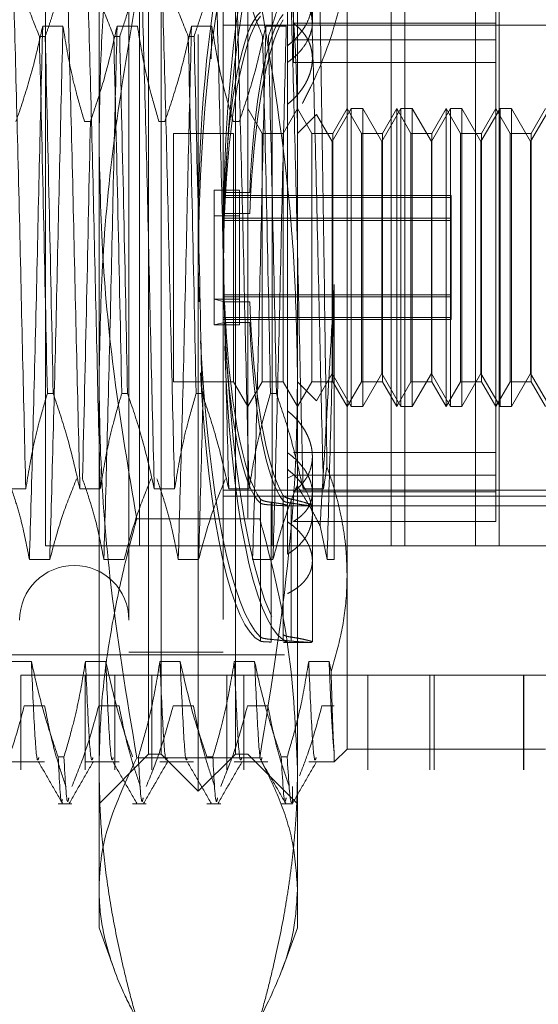
# Model space of a CAD drawing. Units: inches. Extents: x 0 to 23.4, y 0 to 16.5.
# Drawn here: x 11.6 to 11.6, y 10 to 10.1 of the extents above; entities that cross this region are included whole.
import ezdxf

# ---------------------------------------------------------------- set-up
doc = ezdxf.new("R2010")
doc.units = ezdxf.units.IN
doc.header["$MEASUREMENT"] = 0
doc.linetypes.add('HIDDEN', pattern=[0.075, 0.05, -0.025])

msp = doc.modelspace()

# ---------------------------------------------------------------- linework, layer by layer
at = {"color": 7, "linetype": 'HIDDEN', "lineweight": 0}
for p, q in [((11.58068, 10.08199), (11.58068, 10.16537)), ((11.60693, 10.16537), (11.60693, 10.08199)), ((11.58724, 10.03216), (11.58724, 10.16339)), ((11.60036, 10.16339), (11.60036, 10.03216)), ((11.5938, 10.02724), (11.5938, 10.1516)), ((11.58462, 10.14994), (11.58462, 10.04561)), ((11.59708, 10.14994), (11.59708, 10.04561)), ((11.58888, 10.03216), (11.58888, 10.14785)), ((11.59872, 10.03216), (11.59872, 10.14785)), ((11.61349, 10.14735), (11.61349, 10.05579)), ((11.6089, 10.12882), (11.6089, 10.13783)), ((11.5736, 10.13299), (11.5736, 10.05966)), ((11.58605, 10.13299), (11.58605, 10.05966)), ((11.6036, 10.13299), (11.6036, 10.05966)), ((11.61932, 10.13299), (11.61932, 10.05966)), ((11.62115, 10.05966), (11.62115, 10.13299)), ((11.63048, 10.13299), (11.63048, 10.05966)), ((11.6336, 10.05966), (11.6336, 10.13299)), ((11.60561, 10.1327), (11.60561, 10.06978)), ((11.60639, 10.12655), (11.60639, 10.13265)), ((11.63317, 10.06682), (11.63317, 10.13265)), ((11.57323, 10.12836), (11.57591, 10.12836)), ((11.58307, 10.12836), (11.58576, 10.12836)), ((11.59291, 10.12836), (11.5956, 10.12836)), ((11.5956, 10.12836), (11.59549, 10.12402)), ((11.59708, 10.1285), (11.6463, 10.1285)), ((11.60275, 10.12836), (11.60544, 10.12836)), ((11.63317, 10.12873), (11.60639, 10.12873)), ((11.57279, 10.12701), (11.57357, 10.12701)), ((11.58263, 10.12701), (11.58341, 10.12701)), ((11.59248, 10.12701), (11.59325, 10.12701)), ((11.63317, 10.12655), (11.60639, 10.12655)), ((11.60639, 10.12655), (11.60639, 10.12356)), ((11.63317, 10.12356), (11.60639, 10.12356)), ((11.60226, 10.11418), (11.60036, 10.11746)), ((11.60693, 10.11746), (11.60503, 10.11418)), ((11.60882, 10.11418), (11.60693, 10.11746)), ((11.61404, 10.11746), (11.61152, 10.11309)), ((11.61349, 10.11746), (11.61159, 10.11418)), ((11.61538, 10.11418), (11.61349, 10.11746)), ((11.61404, 10.07809), (11.61404, 10.11746)), ((11.61556, 10.11746), (11.61404, 10.11746)), ((11.61556, 10.11746), (11.61556, 10.07811)), ((11.61808, 10.11309), (11.61556, 10.11746)), ((11.6206, 10.11746), (11.61808, 10.11309)), ((11.62005, 10.11746), (11.61816, 10.11418)), ((11.62005, 10.09862), (11.62005, 10.11746)), ((11.62194, 10.11418), (11.62005, 10.11746)), ((11.6206, 10.07809), (11.6206, 10.11746)), ((11.62212, 10.11746), (11.6206, 10.11746)), ((11.62212, 10.11746), (11.62212, 10.07811)), ((11.62464, 10.11309), (11.62212, 10.11746)), ((11.62717, 10.11746), (11.62464, 10.11309)), ((11.62661, 10.11746), (11.62472, 10.11418)), ((11.62661, 10.09862), (11.62661, 10.11746)), ((11.62851, 10.11418), (11.62661, 10.11746)), ((11.62717, 10.07809), (11.62717, 10.11746)), ((11.62868, 10.11746), (11.62717, 10.11746)), ((11.62868, 10.11746), (11.62868, 10.07811)), ((11.6312, 10.11309), (11.62868, 10.11746)), ((11.63373, 10.11746), (11.6312, 10.11309)), ((11.63317, 10.11746), (11.63128, 10.11418)), ((11.63507, 10.11418), (11.63317, 10.11746)), ((11.63373, 10.07809), (11.63373, 10.11746)), ((11.63524, 10.11746), (11.63373, 10.11746)), ((11.63524, 10.11746), (11.63524, 10.07811)), ((11.63777, 10.11309), (11.63524, 10.11746)), ((11.64029, 10.11746), (11.63777, 10.11309)), ((11.63973, 10.11746), (11.63784, 10.11418)), ((11.60944, 10.11669), (11.60693, 10.11418)), ((11.61152, 10.11309), (11.60944, 10.11669)), ((11.57953, 10.11575), (11.57876, 10.11575)), ((11.58938, 10.11575), (11.5886, 10.11575)), ((11.59922, 10.11575), (11.59844, 10.11575)), ((11.59052, 10.11418), (11.59052, 10.08137)), ((11.59847, 10.11418), (11.59052, 10.11418)), ((11.59847, 10.11418), (11.59847, 10.08137)), ((11.60226, 10.09848), (11.60226, 10.11418)), ((11.60503, 10.11418), (11.60226, 10.11418)), ((11.60503, 10.11418), (11.60503, 10.08137)), ((11.60882, 10.09848), (11.60882, 10.11418)), ((11.61159, 10.11418), (11.60882, 10.11418)), ((11.61159, 10.11418), (11.61159, 10.08137)), ((11.61538, 10.09848), (11.61538, 10.11418)), ((11.61816, 10.11418), (11.61538, 10.11418)), ((11.61816, 10.11418), (11.61816, 10.08137)), ((11.62194, 10.09848), (11.62194, 10.11418)), ((11.62472, 10.11418), (11.62194, 10.11418)), ((11.62472, 10.11418), (11.62472, 10.08137)), ((11.62851, 10.09848), (11.62851, 10.11418)), ((11.63128, 10.11418), (11.62851, 10.11418)), ((11.63128, 10.11418), (11.63128, 10.08137)), ((11.63507, 10.09848), (11.63507, 10.11418)), ((11.63784, 10.11418), (11.63507, 10.11418)), ((11.63784, 10.11418), (11.63784, 10.08137)), ((11.61152, 10.08246), (11.61152, 10.11309)), ((11.61808, 10.08246), (11.61808, 10.11309)), ((11.62464, 10.08246), (11.62464, 10.11309)), ((11.6312, 10.08246), (11.6312, 10.11309)), ((11.63777, 10.08246), (11.63777, 10.11309)), ((11.59592, 10.10668), (11.59592, 10.09226)), ((11.59592, 10.10668), (11.59925, 10.10668)), ((11.62727, 10.10597), (11.59708, 10.10597)), ((11.62727, 10.10571), (11.59708, 10.10571)), ((11.59728, 10.10636), (11.60061, 10.10636)), ((11.59925, 10.10668), (11.59925, 10.09226)), ((11.62727, 10.10597), (11.62727, 10.09286)), ((11.59592, 10.10329), (11.59925, 10.10329)), ((11.62727, 10.10296), (11.59708, 10.10296)), ((11.59728, 10.10361), (11.60061, 10.10361)), ((11.62727, 10.10269), (11.59708, 10.10269)), ((11.60226, 10.08137), (11.60226, 10.09848)), ((11.60882, 10.08137), (11.60882, 10.09848)), ((11.61538, 10.08137), (11.61538, 10.09848)), ((11.62005, 10.07809), (11.62005, 10.09862)), ((11.62194, 10.08137), (11.62194, 10.09848)), ((11.62661, 10.07809), (11.62661, 10.09862)), ((11.62851, 10.08137), (11.62851, 10.09848)), ((11.63507, 10.08137), (11.63507, 10.09848)), ((11.61179, 10.0942), (11.61179, 10.05785)), ((11.62727, 10.09286), (11.59708, 10.09286)), ((11.62727, 10.09259), (11.59708, 10.09259)), ((11.62727, 10.09286), (11.62727, 10.09259)), ((11.62727, 10.09286), (11.62727, 10.08984)), ((11.59592, 10.09226), (11.59925, 10.09226)), ((11.59728, 10.09194), (11.59592, 10.09226)), ((11.59592, 10.08887), (11.59592, 10.09226)), ((11.59728, 10.09194), (11.60061, 10.09194)), ((11.59925, 10.08887), (11.59925, 10.09226)), ((11.62727, 10.08984), (11.59708, 10.08984)), ((11.62727, 10.08984), (11.62727, 10.08958)), ((11.59592, 10.08887), (11.59728, 10.08919)), ((11.59592, 10.08887), (11.59925, 10.08887)), ((11.62727, 10.08958), (11.59708, 10.08958)), ((11.59728, 10.08919), (11.60061, 10.08919)), ((11.58068, 10.0144), (11.58068, 10.08199)), ((11.60693, 10.08199), (11.60693, 10.0144)), ((11.60944, 10.07886), (11.61152, 10.08246)), ((11.61152, 10.08246), (11.61404, 10.07809)), ((11.61556, 10.07809), (11.61808, 10.08246)), ((11.61808, 10.08246), (11.6206, 10.07809)), ((11.62212, 10.07809), (11.62464, 10.08246)), ((11.62464, 10.08246), (11.62717, 10.07809)), ((11.62868, 10.07809), (11.6312, 10.08246)), ((11.6312, 10.08246), (11.63373, 10.07809)), ((11.63524, 10.07809), (11.63777, 10.08246)), ((11.63777, 10.08246), (11.64029, 10.07809)), ((11.59052, 10.08137), (11.59847, 10.08137)), ((11.59847, 10.08137), (11.60036, 10.07809)), ((11.60036, 10.07809), (11.60226, 10.08137)), ((11.60226, 10.08137), (11.60503, 10.08137)), ((11.60503, 10.08137), (11.60693, 10.07809)), ((11.60693, 10.07809), (11.60882, 10.08137)), ((11.60693, 10.08137), (11.60944, 10.07886)), ((11.60882, 10.08137), (11.61159, 10.08137)), ((11.61159, 10.08137), (11.61349, 10.07809)), ((11.61349, 10.07809), (11.61538, 10.08137)), ((11.61538, 10.08137), (11.61816, 10.08137)), ((11.61816, 10.08137), (11.62005, 10.07809)), ((11.62005, 10.07809), (11.62194, 10.08137)), ((11.62194, 10.08137), (11.62472, 10.08137)), ((11.62472, 10.08137), (11.62661, 10.07809)), ((11.62661, 10.07809), (11.62851, 10.08137)), ((11.62851, 10.08137), (11.63128, 10.08137)), ((11.63128, 10.08137), (11.63317, 10.07809)), ((11.63317, 10.07809), (11.63507, 10.08137)), ((11.63507, 10.08137), (11.63784, 10.08137)), ((11.63784, 10.08137), (11.63973, 10.07809)), ((11.57461, 10.0798), (11.57384, 10.0798)), ((11.58445, 10.0798), (11.58368, 10.0798)), ((11.5943, 10.0798), (11.59352, 10.0798)), ((11.60414, 10.0798), (11.60336, 10.0798)), ((11.60944, 10.07886), (11.60944, 10.07887)), ((11.61404, 10.07809), (11.61556, 10.07809)), ((11.61556, 10.07811), (11.61556, 10.07809)), ((11.6206, 10.07809), (11.62212, 10.07809)), ((11.62212, 10.07811), (11.62212, 10.07809)), ((11.62717, 10.07809), (11.62868, 10.07809)), ((11.62868, 10.07811), (11.62868, 10.07809)), ((11.63373, 10.07809), (11.63524, 10.07809)), ((11.63524, 10.07811), (11.63524, 10.07809)), ((11.63317, 10.07199), (11.60639, 10.07199)), ((11.6089, 10.06385), (11.6089, 10.07149)), ((11.60561, 10.05858), (11.60561, 10.06978)), ((11.60561, 10.06863), (11.60639, 10.069)), ((11.63317, 10.069), (11.60639, 10.069)), ((11.61036, 10.06719), (11.61083, 10.07011)), ((11.56831, 10.06719), (11.57099, 10.06719)), ((11.57815, 10.06719), (11.58084, 10.06719)), ((11.58799, 10.06719), (11.59068, 10.06719)), ((11.59708, 10.06705), (11.6463, 10.06705)), ((11.59783, 10.06719), (11.60052, 10.06719)), ((11.63317, 10.06682), (11.60639, 10.06682)), ((11.60768, 10.06719), (11.61036, 10.06719)), ((11.63317, 10.0629), (11.63317, 10.06682)), ((11.59708, 10.06622), (11.6463, 10.06622)), ((11.60204, 10.06586), (11.60204, 10.04762)), ((11.60204, 10.04708), (11.60204, 10.06532)), ((11.60344, 10.04731), (11.60344, 10.06543)), ((11.60344, 10.06508), (11.60344, 10.04696)), ((11.60504, 10.04795), (11.60504, 10.06634)), ((11.60504, 10.06565), (11.60504, 10.04726)), ((11.6061, 10.06585), (11.6061, 10.04761)), ((11.6061, 10.04708), (11.6061, 10.06532)), ((11.6054, 10.06497), (11.6089, 10.06497)), ((11.60561, 10.06497), (11.6463, 10.06497)), ((11.6089, 10.04697), (11.6089, 10.06385)), ((11.60194, 10.06323), (11.58567, 10.06323)), ((11.63317, 10.0629), (11.60639, 10.0629)), ((11.61084, 10.05785), (11.60991, 10.06232)), ((11.6336, 10.05966), (11.5736, 10.05966)), ((11.6336, 10.05966), (11.64277, 10.05966)), ((11.57416, 10.05785), (11.57147, 10.05785)), ((11.584, 10.05785), (11.58132, 10.05785)), ((11.59385, 10.05785), (11.59116, 10.05785)), ((11.60369, 10.05785), (11.601, 10.05785)), ((11.61179, 10.05785), (11.61084, 10.05785)), ((11.61349, 10.05579), (11.61349, 10.03281)), ((11.6051, 10.04692), (11.60857, 10.04692)), ((11.58462, 10.04561), (11.59708, 10.04561)), ((11.50522, 10.04528), (11.60561, 10.04528)), ((11.57173, 10.0444), (11.56904, 10.0444)), ((11.58157, 10.0444), (11.57888, 10.0444)), ((11.59141, 10.0444), (11.58873, 10.0444)), ((11.60126, 10.0444), (11.59857, 10.0444)), ((11.6111, 10.0444), (11.60841, 10.0444)), ((11.61138, 10.04306), (11.6111, 10.0444)), ((11.57032, 9.83007), (11.57032, 10.04257)), ((11.57885, 10.04257), (11.57032, 10.04257)), ((11.57885, 9.83007), (11.57885, 10.04257)), ((11.61623, 10.04257), (11.57885, 10.04257)), ((11.58277, 9.83007), (11.58277, 10.04257)), ((11.58765, 9.83007), (11.58765, 10.04257)), ((11.5976, 9.83007), (11.5976, 10.04257)), ((11.59985, 9.83007), (11.59985, 10.04257)), ((11.61623, 9.83007), (11.61623, 10.04257)), ((11.63681, 10.04257), (11.61623, 10.04257)), ((11.62444, 9.83007), (11.62444, 10.04257)), ((11.62503, 9.83007), (11.62503, 10.04257)), ((11.63681, 9.83007), (11.63681, 10.04257)), ((11.69658, 10.04257), (11.63681, 10.04257)), ((11.63689, 9.83007), (11.63689, 10.04257)), ((11.57079, 10.03855), (11.57348, 10.03855)), ((11.58064, 10.03855), (11.58333, 10.03855)), ((11.59048, 10.03855), (11.59317, 10.03855)), ((11.60032, 10.03855), (11.60301, 10.03855)), ((11.61016, 10.03855), (11.61179, 10.03855)), ((11.61179, 10.03112), (11.61349, 10.03281)), ((11.61349, 10.03281), (11.63973, 10.03281)), ((11.57527, 10.03178), (11.57604, 10.03178)), ((11.58068, 10.0256), (11.58724, 10.03216)), ((11.60194, 10.03167), (11.58567, 10.03167)), ((11.58724, 10.03216), (11.58888, 10.03216)), ((11.58888, 10.03216), (11.5938, 10.02724)), ((11.5938, 10.02724), (11.59872, 10.03216)), ((11.59495, 10.03178), (11.59573, 10.03178)), ((11.59872, 10.03216), (11.60036, 10.03216)), ((11.60036, 10.03216), (11.60693, 10.0256)), ((11.60479, 10.03178), (11.60557, 10.03178)), ((11.61179, 10.03112), (11.61179, 10.0322)), ((11.56904, 10.03112), (11.57348, 10.03112)), ((11.57888, 10.03112), (11.58333, 10.03112)), ((11.58873, 10.03112), (11.59317, 10.03112)), ((11.59857, 10.03112), (11.60301, 10.03112)), ((11.60841, 10.03112), (11.61179, 10.03112)), ((11.60627, 10.02566), (11.60627, 10.02787)), ((11.57527, 10.0256), (11.57709, 10.0256)), ((11.58511, 10.0256), (11.58693, 10.0256)), ((11.59495, 10.0256), (11.59677, 10.0256)), ((11.60479, 10.0256), (11.60627, 10.0256)), ((11.58068, 10.00919), (11.58068, 10.0144)), ((11.60693, 10.0144), (11.60693, 10.00919)), ((11.58068, 10.00919), (11.58271, 10.00361)), ((11.6049, 10.00363), (11.60693, 10.00919))]:
    msp.add_line(p, q, dxfattribs=at)
msp.add_arc((11.5774, 10.04987), 0.00722, 0, 180, dxfattribs=at)
for centre, major_axis, start_param, end_param in [((11.60319, 10.09777), (-0.00042, 0.05085), 0.077894, 1.684154), ((11.60319, 10.09777), (0.00042, 0.05085), 0.166972, 1.63996), ((11.60653, 10.09777), (0.00042, 0.05085), 0.203168, 1.705736), ((11.60653, 10.09777), (-0.00042, 0.05085), 0.11409, 2.938425), ((11.60319, 10.09777), (-0.00027, 0.03281), 0.145907, 1.304443), ((11.60319, 10.09777), (0.00027, 0.03281), 0.234986, 1.393521), ((11.60653, 10.09777), (-0.00027, 0.03281), 0.202821, 1.304443), ((11.60653, 10.09777), (0.00027, 0.03281), 0.291899, 1.393521), ((11.60319, 10.09777), (-0.00027, 0.03281), 1.748072, 2.906607), ((11.60653, 10.09777), (-0.00027, 0.03281), 1.748072, 2.849694), ((11.60319, 10.09777), (0.00027, 0.03281), 1.83715, 2.995686), ((11.60653, 10.09777), (0.00027, 0.03281), 1.83715, 2.938772), ((11.60319, 10.09777), (-0.00042, 0.05085), 1.787708, 2.974621), ((11.60653, 10.09777), (0.00042, 0.05085), 1.804655, 3.027503), ((11.60319, 10.09777), (0.00042, 0.05085), 1.876872, 3.063699)]:
    msp.add_ellipse(centre, major_axis=major_axis, ratio=0.184601, start_param=start_param, end_param=end_param, dxfattribs=at)
for points, knots in [([(11.58567, 10.16388), (11.58478, 10.1587), (11.58264, 10.14624), (11.58094, 10.12942), (11.58075, 10.1178), (11.58068, 10.11356)], [0, 0, 0, 0, 0.311316, 0.748779, 1, 1, 1, 1]), ([(11.60693, 10.11356), (11.60692, 10.11487), (11.60689, 10.11986), (11.60639, 10.13197), (11.60479, 10.14747), (11.60275, 10.15919), (11.60194, 10.16388)], [0, 0, 0, 0, 0.077741, 0.295827, 0.717792, 1, 1, 1, 1]), ([(11.61349, 10.13976), (11.61347, 10.13896), (11.6134, 10.13527), (11.61217, 10.12865), (11.6097, 10.1223), (11.60794, 10.11884), (11.60758, 10.11815)], [0, 0, 0, 0, 0.107467, 0.49863, 0.899636, 1, 1, 1, 1]), ([(11.57099, 10.06719), (11.57085, 10.07291), (11.57057, 10.08433), (11.57016, 10.10317), (11.56969, 10.12172), (11.56939, 10.13238), (11.56924, 10.1377)], [0, 0, 0, 0, 0.248873, 0.495939, 0.74825, 1, 1, 1, 1]), ([(11.57279, 10.12701), (11.57219, 10.1285), (11.57076, 10.13203), (11.56979, 10.13562), (11.56924, 10.1377)], [0, 0, 0, 0, 0.422793, 1, 1, 1, 1]), ([(11.57639, 10.1377), (11.57624, 10.13686), (11.57594, 10.13518), (11.57544, 10.13309), (11.57499, 10.13142), (11.57459, 10.13006), (11.57412, 10.12859), (11.57375, 10.12754), (11.57357, 10.12701)], [0, 0, 0, 0, 0.233866, 0.467953, 0.584874, 0.701819, 0.850889, 1, 1, 1, 1]), ([(11.57815, 10.06719), (11.57801, 10.07291), (11.57772, 10.08433), (11.57731, 10.10317), (11.57685, 10.12172), (11.57654, 10.13238), (11.57639, 10.1377)], [0, 0, 0, 0, 0.248873, 0.495939, 0.74825, 1, 1, 1, 1]), ([(11.58084, 10.06719), (11.58069, 10.07291), (11.58041, 10.08433), (11.58, 10.10317), (11.57953, 10.12172), (11.57923, 10.13238), (11.57908, 10.1377)], [0, 0, 0, 0, 0.248873, 0.495939, 0.74825, 1, 1, 1, 1]), ([(11.58263, 10.12701), (11.58203, 10.1285), (11.5806, 10.13203), (11.57964, 10.13562), (11.57908, 10.1377)], [0, 0, 0, 0, 0.422793, 1, 1, 1, 1]), ([(11.58624, 10.1377), (11.58591, 10.13602), (11.58543, 10.1335), (11.58441, 10.12994), (11.58377, 10.12807), (11.58341, 10.12701)], [0, 0, 0, 0, 0.4679313, 0.7018078, 1, 1, 1, 1]), ([(11.58799, 10.06719), (11.58785, 10.07291), (11.58756, 10.08433), (11.58716, 10.10317), (11.58669, 10.12172), (11.58639, 10.13238), (11.58624, 10.1377)], [0, 0, 0, 0, 0.248873, 0.495939, 0.74825, 1, 1, 1, 1]), ([(11.59068, 10.06719), (11.59054, 10.07291), (11.59025, 10.08433), (11.58984, 10.10317), (11.58938, 10.12172), (11.58908, 10.13238), (11.58892, 10.1377)], [0, 0, 0, 0, 0.248873, 0.495939, 0.74825, 1, 1, 1, 1]), ([(11.59248, 10.12701), (11.59187, 10.1285), (11.59044, 10.13203), (11.58948, 10.13562), (11.58892, 10.1377)], [0, 0, 0, 0, 0.422793, 1, 1, 1, 1]), ([(11.59608, 10.1377), (11.59576, 10.13602), (11.59527, 10.1335), (11.59426, 10.12994), (11.59361, 10.12807), (11.59325, 10.12701)], [0, 0, 0, 0, 0.467931, 0.701808, 1, 1, 1, 1]), ([(11.59783, 10.06719), (11.59769, 10.07291), (11.5974, 10.08433), (11.597, 10.10317), (11.59653, 10.12172), (11.59623, 10.13238), (11.59608, 10.1377)], [0, 0, 0, 0, 0.248873, 0.495939, 0.74825, 1, 1, 1, 1]), ([(11.60052, 10.06719), (11.60038, 10.07291), (11.60009, 10.08433), (11.59969, 10.10317), (11.59922, 10.12172), (11.59892, 10.13238), (11.59877, 10.1377)], [0, 0, 0, 0, 0.248873, 0.495939, 0.74825, 1, 1, 1, 1]), ([(11.60232, 10.12701), (11.60171, 10.1285), (11.60028, 10.13203), (11.59932, 10.13562), (11.59877, 10.1377)], [0, 0, 0, 0, 0.422793, 1, 1, 1, 1]), ([(11.60592, 10.1377), (11.60562, 10.13612), (11.60512, 10.13353), (11.60411, 10.12998), (11.60343, 10.128), (11.60309, 10.12701)], [0, 0, 0, 0, 0.440332, 0.720019, 1, 1, 1, 1]), ([(11.60561, 10.12577), (11.60581, 10.12593), (11.60621, 10.12625), (11.60675, 10.12677), (11.60724, 10.12734), (11.60768, 10.12792), (11.60817, 10.12873), (11.60854, 10.12958), (11.60877, 10.13044), (11.60891, 10.13129), (11.60891, 10.13213), (11.60877, 10.13294), (11.60854, 10.13373), (11.60818, 10.13448), (11.6077, 10.13517), (11.60727, 10.13567), (11.60678, 10.13613), (11.60623, 10.13657), (11.60582, 10.13683), (11.60561, 10.13697)], [0, 0, 0, 0, 0.049332, 0.099003, 0.149744, 0.200858, 0.250191, 0.35056, 0.401727, 0.450533, 0.549837, 0.600456, 0.648807, 0.74713, 0.797211, 0.846997, 0.897134, 0.948377, 1, 1, 1, 1]), ([(11.60768, 10.06719), (11.60753, 10.07291), (11.60725, 10.08433), (11.60684, 10.10317), (11.60637, 10.12172), (11.60607, 10.13238), (11.60592, 10.1377)], [0, 0, 0, 0, 0.248873, 0.495939, 0.74825, 1, 1, 1, 1]), ([(11.61036, 10.06719), (11.61022, 10.07291), (11.60994, 10.08433), (11.60953, 10.10317), (11.60906, 10.12172), (11.60876, 10.13238), (11.60861, 10.1377)], [0, 0, 0, 0, 0.248873, 0.495939, 0.74825, 1, 1, 1, 1]), ([(11.61083, 10.07011), (11.61075, 10.07575), (11.61056, 10.08849), (11.61026, 10.11019), (11.61001, 10.12545), (11.60989, 10.13262), (11.60988, 10.13315)], [0, 0, 0, 0, 0.274486, 0.620673, 0.971994, 1, 1, 1, 1]), ([(11.58068, 10.08199), (11.58079, 10.08724), (11.58101, 10.0983), (11.58273, 10.11511), (11.58469, 10.12658), (11.58567, 10.13232)], [0, 0, 0, 0, 0.311121, 0.654944, 1, 1, 1, 1]), ([(11.60194, 10.13232), (11.60323, 10.12453), (11.60527, 10.11231), (11.60669, 10.09548), (11.60685, 10.08649), (11.60693, 10.08199)], [0, 0, 0, 0, 0.467494, 0.733374, 1, 1, 1, 1]), ([(11.60639, 10.13265), (11.60656, 10.13255), (11.60691, 10.13233), (11.60738, 10.13196), (11.60779, 10.13157), (11.60815, 10.13114), (11.60843, 10.13069), (11.60865, 10.13022), (11.60881, 10.12971), (11.60889, 10.1292), (11.60891, 10.1285), (11.60879, 10.12777), (11.60854, 10.12705), (11.60821, 10.12632), (11.60776, 10.12562), (11.60722, 10.12498), (11.60672, 10.12445), (11.6062, 10.12399), (11.60576, 10.12368), (11.60561, 10.12357)], [0, 0, 0, 0, 0.052512, 0.105379, 0.159375, 0.213765, 0.266279, 0.319167, 0.373246, 0.427744, 0.479297, 0.584182, 0.637639, 0.688885, 0.793058, 0.846093, 0.884234, 0.961168, 1, 1, 1, 1]), ([(11.56969, 10.11575), (11.57029, 10.11751), (11.57171, 10.12168), (11.57267, 10.12592), (11.57323, 10.12836)], [0, 0, 0, 0, 0.4233308, 1, 1, 1, 1]), ([(11.57323, 10.12836), (11.57308, 10.12263), (11.5728, 10.11122), (11.57239, 10.09238), (11.57193, 10.07383), (11.57162, 10.06317), (11.57147, 10.05785)], [0, 0, 0, 0, 0.248873, 0.495939, 0.74825, 1, 1, 1, 1]), ([(11.57591, 10.12836), (11.57577, 10.12263), (11.57549, 10.11122), (11.57508, 10.09238), (11.57461, 10.07383), (11.57431, 10.06317), (11.57416, 10.05785)], [0, 0, 0, 0, 0.248873, 0.495939, 0.74825, 1, 1, 1, 1]), ([(11.57591, 10.12836), (11.57624, 10.12638), (11.57672, 10.12341), (11.57774, 10.11921), (11.57839, 10.11699), (11.57876, 10.11575)], [0, 0, 0, 0, 0.468023, 0.701942, 1, 1, 1, 1]), ([(11.57953, 10.11575), (11.58013, 10.11751), (11.58155, 10.12168), (11.58252, 10.12592), (11.58307, 10.12836)], [0, 0, 0, 0, 0.423331, 1, 1, 1, 1]), ([(11.58307, 10.12836), (11.58293, 10.12263), (11.58264, 10.11122), (11.58224, 10.09238), (11.58177, 10.07383), (11.58147, 10.06317), (11.58132, 10.05785)], [0, 0, 0, 0, 0.248873, 0.495939, 0.74825, 1, 1, 1, 1]), ([(11.58576, 10.12836), (11.58608, 10.12638), (11.58657, 10.12341), (11.58759, 10.11921), (11.58824, 10.11699), (11.5886, 10.11575)], [0, 0, 0, 0, 0.468023, 0.701942, 1, 1, 1, 1]), ([(11.58938, 10.11575), (11.58998, 10.11751), (11.5914, 10.12168), (11.59236, 10.12592), (11.59291, 10.12836)], [0, 0, 0, 0, 0.423331, 1, 1, 1, 1]), ([(11.59291, 10.12836), (11.59277, 10.12263), (11.59248, 10.11122), (11.59208, 10.09238), (11.59161, 10.07383), (11.59131, 10.06317), (11.59116, 10.05785)], [0, 0, 0, 0, 0.248873, 0.495939, 0.74825, 1, 1, 1, 1]), ([(11.5956, 10.12836), (11.59592, 10.12638), (11.59641, 10.12341), (11.59743, 10.11921), (11.59808, 10.11699), (11.59844, 10.11575)], [0, 0, 0, 0, 0.468023, 0.701942, 1, 1, 1, 1]), ([(11.59922, 10.11575), (11.59982, 10.11751), (11.60124, 10.12168), (11.6022, 10.12592), (11.60275, 10.12836)], [0, 0, 0, 0, 0.423331, 1, 1, 1, 1]), ([(11.60275, 10.12836), (11.60261, 10.12263), (11.60233, 10.11122), (11.60192, 10.09238), (11.60145, 10.07383), (11.60115, 10.06317), (11.601, 10.05785)], [0, 0, 0, 0, 0.248873, 0.495939, 0.74825, 1, 1, 1, 1]), ([(11.60544, 10.12836), (11.6053, 10.12263), (11.60501, 10.11122), (11.60461, 10.09238), (11.60414, 10.07383), (11.60384, 10.06317), (11.60369, 10.05785)], [0, 0, 0, 0, 0.2488732, 0.495939, 0.74825, 1, 1, 1, 1]), ([(11.60561, 10.11804), (11.60581, 10.1182), (11.60621, 10.11853), (11.60675, 10.11907), (11.60724, 10.11965), (11.60768, 10.12025), (11.60805, 10.12087), (11.60835, 10.1215), (11.6086, 10.12215), (11.60877, 10.1228), (11.60891, 10.12365), (11.60891, 10.12449), (11.60877, 10.1253), (11.60855, 10.12607), (11.6082, 10.1268), (11.60776, 10.12742), (11.60733, 10.12792), (11.60689, 10.12835), (11.60652, 10.12863), (11.60639, 10.12873)], [0, 0, 0, 0, 0.052886, 0.106133, 0.160521, 0.215307, 0.268194, 0.321456, 0.375916, 0.430797, 0.482748, 0.588473, 0.642379, 0.693539, 0.79756, 0.850532, 0.887588, 0.962304, 1, 1, 1, 1]), ([(11.57279, 10.12701), (11.57298, 10.1192), (11.57335, 10.10378), (11.57367, 10.08772), (11.57384, 10.0798)], [0, 0, 0, 0, 0.50677, 1, 1, 1, 1]), ([(11.57461, 10.0798), (11.57445, 10.08772), (11.57412, 10.10378), (11.57375, 10.1192), (11.57357, 10.12701)], [0, 0, 0, 0, 0.4932297, 1, 1, 1, 1]), ([(11.58263, 10.12701), (11.58282, 10.1192), (11.58319, 10.10378), (11.58352, 10.08772), (11.58368, 10.0798)], [0, 0, 0, 0, 0.50677, 1, 1, 1, 1]), ([(11.58445, 10.0798), (11.58429, 10.08772), (11.58397, 10.10378), (11.5836, 10.1192), (11.58341, 10.12701)], [0, 0, 0, 0, 0.49323, 1, 1, 1, 1]), ([(11.59248, 10.12701), (11.59266, 10.1192), (11.59303, 10.10378), (11.59336, 10.08772), (11.59352, 10.0798)], [0, 0, 0, 0, 0.50677, 1, 1, 1, 1]), ([(11.5943, 10.0798), (11.59414, 10.08772), (11.59381, 10.10378), (11.59344, 10.1192), (11.59325, 10.12701)], [0, 0, 0, 0, 0.4932297, 1, 1, 1, 1]), ([(11.60232, 10.12701), (11.60251, 10.1192), (11.60288, 10.10378), (11.6032, 10.08772), (11.60336, 10.0798)], [0, 0, 0, 0, 0.50677, 1, 1, 1, 1]), ([(11.60414, 10.0798), (11.60398, 10.08772), (11.60365, 10.10378), (11.60328, 10.1192), (11.60309, 10.12701)], [0, 0, 0, 0, 0.49323, 1, 1, 1, 1]), ([(11.57953, 10.11575), (11.57937, 10.10783), (11.57905, 10.09177), (11.57868, 10.07635), (11.57849, 10.06854)], [0, 0, 0, 0, 0.49323, 1, 1, 1, 1]), ([(11.58068, 10.11356), (11.58078, 10.10831), (11.581, 10.09778), (11.58266, 10.08097), (11.58461, 10.0695), (11.58567, 10.06323)], [0, 0, 0, 0, 0.311121, 0.623471, 1, 1, 1, 1]), ([(11.60991, 10.06232), (11.61007, 10.06488), (11.61039, 10.07003), (11.61087, 10.07808), (11.61134, 10.08618), (11.61164, 10.09152), (11.61179, 10.0942)], [0, 0, 0, 0, 0.256739, 0.517644, 0.757137, 1, 1, 1, 1]), ([(11.61179, 10.0942), (11.61178, 10.09366), (11.61162, 10.08688), (11.6113, 10.07381), (11.61099, 10.06317), (11.61084, 10.05785)], [0, 0, 0, 0, 0.041764, 0.521415, 1, 1, 1, 1]), ([(11.58567, 10.03167), (11.58434, 10.03965), (11.58208, 10.05331), (11.58082, 10.07016), (11.58072, 10.07895), (11.58068, 10.08199)], [0, 0, 0, 0, 0.479175, 0.819504, 1, 1, 1, 1]), ([(11.60693, 10.08199), (11.6069, 10.07963), (11.60684, 10.07254), (11.60584, 10.05568), (11.60351, 10.04133), (11.60194, 10.03167)], [0, 0, 0, 0, 0.13993, 0.420344, 1, 1, 1, 1]), ([(11.57099, 10.06719), (11.57132, 10.06917), (11.5718, 10.07214), (11.57282, 10.07634), (11.57347, 10.07856), (11.57384, 10.0798)], [0, 0, 0, 0, 0.468023, 0.701942, 1, 1, 1, 1]), ([(11.57461, 10.0798), (11.57521, 10.07804), (11.57663, 10.07387), (11.57759, 10.06963), (11.57815, 10.06719)], [0, 0, 0, 0, 0.423331, 1, 1, 1, 1]), ([(11.58084, 10.06719), (11.58116, 10.06917), (11.58165, 10.07214), (11.58267, 10.07634), (11.58331, 10.07856), (11.58368, 10.0798)], [0, 0, 0, 0, 0.468023, 0.701942, 1, 1, 1, 1]), ([(11.58445, 10.0798), (11.58506, 10.07804), (11.58648, 10.07387), (11.58744, 10.06963), (11.58799, 10.06719)], [0, 0, 0, 0, 0.423331, 1, 1, 1, 1]), ([(11.59068, 10.06719), (11.591, 10.06917), (11.59149, 10.07214), (11.59251, 10.07634), (11.59316, 10.07856), (11.59352, 10.0798)], [0, 0, 0, 0, 0.468023, 0.701942, 1, 1, 1, 1]), ([(11.59445, 10.08007), (11.5944, 10.07811), (11.5942, 10.06999), (11.594, 10.06309), (11.59385, 10.05785)], [0, 0, 0, 0, 0.2411553, 1, 1, 1, 1]), ([(11.5943, 10.0798), (11.5949, 10.07804), (11.59632, 10.07387), (11.59728, 10.06963), (11.59783, 10.06719)], [0, 0, 0, 0, 0.423331, 1, 1, 1, 1]), ([(11.60052, 10.06719), (11.60085, 10.06917), (11.60133, 10.07214), (11.60235, 10.07634), (11.603, 10.07856), (11.60336, 10.0798)], [0, 0, 0, 0, 0.468023, 0.701942, 1, 1, 1, 1]), ([(11.60414, 10.0798), (11.60474, 10.07804), (11.60616, 10.07387), (11.60712, 10.06963), (11.60768, 10.06719)], [0, 0, 0, 0, 0.423331, 1, 1, 1, 1]), ([(11.60561, 10.07751), (11.60581, 10.07735), (11.60621, 10.07702), (11.60675, 10.07648), (11.60724, 10.0759), (11.60768, 10.0753), (11.60805, 10.07468), (11.60835, 10.07405), (11.6086, 10.0734), (11.60877, 10.07275), (11.60891, 10.0719), (11.60891, 10.07106), (11.60877, 10.07025), (11.60855, 10.06948), (11.6082, 10.06875), (11.60776, 10.06813), (11.60733, 10.06763), (11.60689, 10.0672), (11.60652, 10.06692), (11.60639, 10.06682)], [0, 0, 0, 0, 0.052886, 0.106133, 0.160521, 0.215307, 0.268194, 0.321456, 0.375916, 0.430797, 0.482748, 0.588473, 0.642379, 0.693539, 0.79756, 0.850532, 0.887588, 0.962304, 1, 1, 1, 1]), ([(11.60639, 10.0629), (11.60656, 10.063), (11.60691, 10.06322), (11.60738, 10.06359), (11.60779, 10.06398), (11.60815, 10.06441), (11.60843, 10.06486), (11.60865, 10.06533), (11.60881, 10.06583), (11.60889, 10.06635), (11.60891, 10.06705), (11.60879, 10.06778), (11.60854, 10.0685), (11.60821, 10.06922), (11.60776, 10.06993), (11.60722, 10.07057), (11.60672, 10.0711), (11.6062, 10.07156), (11.60576, 10.07187), (11.60561, 10.07198)], [0, 0, 0, 0, 0.052512, 0.105379, 0.159375, 0.213765, 0.266279, 0.319167, 0.373246, 0.427744, 0.479297, 0.584182, 0.637639, 0.688885, 0.793058, 0.846093, 0.884234, 0.961168, 1, 1, 1, 1]), ([(11.60561, 10.05858), (11.60581, 10.05871), (11.60621, 10.05896), (11.60675, 10.05939), (11.60724, 10.05985), (11.60768, 10.06035), (11.60817, 10.06105), (11.60854, 10.06181), (11.60877, 10.06261), (11.60891, 10.06343), (11.60891, 10.06428), (11.60877, 10.06512), (11.60854, 10.06596), (11.60818, 10.06679), (11.6077, 10.06759), (11.60727, 10.06818), (11.60678, 10.06874), (11.60623, 10.06928), (11.60582, 10.06961), (11.60561, 10.06978)], [0, 0, 0, 0, 0.049332, 0.099003, 0.149744, 0.200858, 0.250191, 0.35056, 0.401727, 0.450533, 0.549837, 0.600456, 0.648807, 0.74713, 0.797211, 0.846997, 0.897134, 0.948377, 1, 1, 1, 1]), ([(11.61349, 10.05579), (11.61346, 10.05685), (11.61341, 10.05897), (11.613, 10.06215), (11.61234, 10.06532), (11.61158, 10.06798), (11.61102, 10.06956), (11.61083, 10.07011)], [0, 0, 0, 0, 0.21853, 0.437941, 0.659892, 0.882619, 1, 1, 1, 1]), ([(11.57147, 10.05785), (11.57115, 10.05953), (11.57066, 10.06205), (11.56965, 10.06561), (11.56901, 10.06748), (11.56865, 10.06854)], [0, 0, 0, 0, 0.467931, 0.701808, 1, 1, 1, 1]), ([(11.57771, 10.06854), (11.57711, 10.06705), (11.57568, 10.06352), (11.57472, 10.05993), (11.57416, 10.05785)], [0, 0, 0, 0, 0.422793, 1, 1, 1, 1]), ([(11.58132, 10.05785), (11.58099, 10.05953), (11.58051, 10.06205), (11.57949, 10.06561), (11.57885, 10.06748), (11.57849, 10.06854)], [0, 0, 0, 0, 0.467931, 0.701808, 1, 1, 1, 1]), ([(11.58755, 10.06854), (11.58695, 10.06705), (11.58552, 10.06352), (11.58456, 10.05993), (11.584, 10.05785)], [0, 0, 0, 0, 0.422793, 1, 1, 1, 1]), ([(11.59116, 10.05785), (11.59083, 10.05953), (11.59035, 10.06205), (11.58933, 10.06561), (11.58869, 10.06748), (11.58833, 10.06854)], [0, 0, 0, 0, 0.467931, 0.701808, 1, 1, 1, 1]), ([(11.5974, 10.06854), (11.59679, 10.06705), (11.59536, 10.06352), (11.5944, 10.05993), (11.59385, 10.05785)], [0, 0, 0, 0, 0.422793, 1, 1, 1, 1]), ([(11.60687, 10.06764), (11.60638, 10.06639), (11.6051, 10.06316), (11.60423, 10.05988), (11.60369, 10.05785)], [0, 0, 0, 0, 0.384229, 1, 1, 1, 1]), ([(11.60687, 10.06764), (11.60747, 10.06668), (11.60858, 10.06493), (11.6095, 10.06313), (11.60991, 10.06232)], [0, 0, 0, 0, 0.548571, 1, 1, 1, 1]), ([(11.60344, 10.06543), (11.60315, 10.06547), (11.60259, 10.06555), (11.60218, 10.06571), (11.60207, 10.06583), (11.60204, 10.06586)], [0, 0, 0, 0, 0.420194, 0.84027, 1, 1, 1, 1]), ([(11.60204, 10.06532), (11.60215, 10.06527), (11.60235, 10.06517), (11.60293, 10.06511), (11.60333, 10.06508), (11.60344, 10.06508)], [0, 0, 0, 0, 0.424746, 0.849699, 1, 1, 1, 1]), ([(11.60344, 10.06543), (11.60355, 10.06541), (11.60389, 10.06537), (11.60439, 10.0653), (11.60489, 10.06521), (11.60527, 10.06513), (11.60551, 10.06506), (11.60562, 10.06501), (11.6056, 10.065), (11.6056, 10.065)], [0, 0, 0, 0, 0.087532, 0.257546, 0.432462, 0.602882, 0.778319, 0.947411, 1, 1, 1, 1]), ([(11.60558, 10.06498), (11.60553, 10.06497), (11.60544, 10.06496), (11.60514, 10.06497), (11.60472, 10.065), (11.60416, 10.06503), (11.60369, 10.06506), (11.60344, 10.06508)], [0, 0, 0, 0, 0.191045, 0.387589, 0.579456, 0.776781, 1, 1, 1, 1]), ([(11.60504, 10.06634), (11.60514, 10.06624), (11.60534, 10.06604), (11.60585, 10.06591), (11.6061, 10.06585)], [0, 0, 0, 0, 0.509353, 1, 1, 1, 1]), ([(11.6061, 10.06532), (11.60585, 10.06536), (11.60533, 10.06544), (11.60514, 10.06558), (11.60504, 10.06565)], [0, 0, 0, 0, 0.5032298, 1, 1, 1, 1]), ([(11.6061, 10.06585), (11.60631, 10.0658), (11.60673, 10.06571), (11.60739, 10.06555), (11.60804, 10.06536), (11.60856, 10.06519), (11.60886, 10.06506), (11.60887, 10.06502), (11.60887, 10.065)], [0, 0, 0, 0, 0.123501, 0.248356, 0.445451, 0.648394, 0.842915, 1, 1, 1, 1]), ([(11.60876, 10.06497), (11.60875, 10.06497), (11.60869, 10.06496), (11.60838, 10.065), (11.60781, 10.06507), (11.60717, 10.06517), (11.60658, 10.06525), (11.60626, 10.06529), (11.6061, 10.06532)], [0, 0, 0, 0, 0.038088, 0.282946, 0.521689, 0.767011, 0.883151, 1, 1, 1, 1]), ([(11.58567, 10.06323), (11.58553, 10.06275), (11.58468, 10.05968), (11.58328, 10.05399), (11.58182, 10.0461), (11.58086, 10.03816), (11.58074, 10.03284), (11.58068, 10.03018)], [0, 0, 0, 0, 0.043666, 0.281719, 0.520105, 0.759773, 1, 1, 1, 1]), ([(11.60693, 10.03018), (11.60668, 10.03546), (11.6062, 10.04606), (11.60366, 10.05704), (11.60207, 10.06275), (11.60194, 10.06323)], [0, 0, 0, 0, 0.476186, 0.956324, 1, 1, 1, 1]), ([(11.60561, 10.06285), (11.60581, 10.06271), (11.60621, 10.06243), (11.60675, 10.06197), (11.60724, 10.06148), (11.60768, 10.06096), (11.60817, 10.06026), (11.60854, 10.05953), (11.60877, 10.05879), (11.60891, 10.05807), (11.60891, 10.05735), (11.60877, 10.05667), (11.60854, 10.05601), (11.60818, 10.05539), (11.6077, 10.05482), (11.60727, 10.05442), (11.60678, 10.05404), (11.60623, 10.05368), (11.60582, 10.05347), (11.60561, 10.05337)], [0, 0, 0, 0, 0.049332, 0.099003, 0.149744, 0.200858, 0.250191, 0.35056, 0.401727, 0.450533, 0.549837, 0.600456, 0.648807, 0.74713, 0.797211, 0.846997, 0.897134, 0.948377, 1, 1, 1, 1]), ([(11.61138, 10.04306), (11.61187, 10.04476), (11.61286, 10.04817), (11.61342, 10.05245), (11.61347, 10.055), (11.61349, 10.05579)], [0, 0, 0, 0, 0.405392, 0.814593, 1, 1, 1, 1]), ([(11.60204, 10.04762), (11.60215, 10.04756), (11.60235, 10.04745), (11.60293, 10.04736), (11.60333, 10.04732), (11.60344, 10.04731)], [0, 0, 0, 0, 0.423997, 0.8480791, 1, 1, 1, 1]), ([(11.60344, 10.04696), (11.60315, 10.04697), (11.60258, 10.04699), (11.60218, 10.04703), (11.60207, 10.04707), (11.60204, 10.04708)], [0, 0, 0, 0, 0.422128, 0.844205, 1, 1, 1, 1]), ([(11.60344, 10.04731), (11.60355, 10.0473), (11.60412, 10.04725), (11.60494, 10.04715), (11.60556, 10.04703), (11.60555, 10.04699), (11.60555, 10.04697)], [0, 0, 0, 0, 0.087599, 0.432166, 0.77711, 1, 1, 1, 1]), ([(11.6061, 10.04761), (11.60585, 10.04765), (11.60533, 10.04774), (11.60514, 10.04788), (11.60504, 10.04795)], [0, 0, 0, 0, 0.50451, 1, 1, 1, 1]), ([(11.60504, 10.04726), (11.60514, 10.04722), (11.60534, 10.04714), (11.60585, 10.0471), (11.6061, 10.04708)], [0, 0, 0, 0, 0.506935, 1, 1, 1, 1]), ([(11.60552, 10.04694), (11.60545, 10.04693), (11.60539, 10.04692), (11.6051, 10.04692), (11.6051, 10.04692)], [0, 0, 0, 0, 0.9775331, 1, 1, 1, 1]), ([(11.6061, 10.04761), (11.60631, 10.04758), (11.60673, 10.04751), (11.60739, 10.0474), (11.60803, 10.04726), (11.60855, 10.04713), (11.60885, 10.04703), (11.60887, 10.04699), (11.60888, 10.04697)], [0, 0, 0, 0, 0.122712, 0.24677, 0.442925, 0.64482, 0.839936, 1, 1, 1, 1]), ([(11.60834, 10.04693), (11.60816, 10.04694), (11.60779, 10.04696), (11.60714, 10.047), (11.60655, 10.04705), (11.60625, 10.04707), (11.6061, 10.04708)], [0, 0, 0, 0, 0.340724, 0.691114, 0.845132, 1, 1, 1, 1]), ([(11.60889, 10.04696), (11.60886, 10.04694), (11.60882, 10.04692), (11.60863, 10.04692), (11.60857, 10.04693)], [0, 0, 0, 0, 0.696477, 1, 1, 1, 1]), ([(11.57527, 10.03178), (11.57466, 10.03355), (11.57324, 10.03771), (11.57228, 10.04195), (11.57173, 10.0444)], [0, 0, 0, 0, 0.423331, 1, 1, 1, 1]), ([(11.57271, 10.03169), (11.57266, 10.03153), (11.57246, 10.03087), (11.57216, 10.03472), (11.57187, 10.04116), (11.57173, 10.0444)], [0, 0, 0, 0, 0.135659, 0.566255, 1, 1, 1, 1]), ([(11.57888, 10.0444), (11.57856, 10.04241), (11.57807, 10.03944), (11.57705, 10.03524), (11.5764, 10.03303), (11.57604, 10.03178)], [0, 0, 0, 0, 0.468023, 0.701942, 1, 1, 1, 1]), ([(11.57987, 10.03169), (11.57982, 10.03153), (11.57962, 10.03087), (11.57931, 10.03472), (11.57903, 10.04116), (11.57888, 10.0444)], [0, 0, 0, 0, 0.135659, 0.566255, 1, 1, 1, 1]), ([(11.58511, 10.03178), (11.58451, 10.03355), (11.58309, 10.03771), (11.58213, 10.04195), (11.58157, 10.0444)], [0, 0, 0, 0, 0.4233308, 1, 1, 1, 1]), ([(11.58255, 10.03169), (11.58251, 10.03153), (11.58231, 10.03087), (11.582, 10.03472), (11.58171, 10.04116), (11.58157, 10.0444)], [0, 0, 0, 0, 0.135659, 0.566255, 1, 1, 1, 1]), ([(11.58873, 10.0444), (11.5884, 10.04241), (11.58792, 10.03944), (11.5869, 10.03524), (11.58625, 10.03303), (11.58588, 10.03178)], [0, 0, 0, 0, 0.468023, 0.701942, 1, 1, 1, 1]), ([(11.58971, 10.03169), (11.58966, 10.03153), (11.58946, 10.03087), (11.58916, 10.03472), (11.58887, 10.04116), (11.58873, 10.0444)], [0, 0, 0, 0, 0.135659, 0.566255, 1, 1, 1, 1]), ([(11.59495, 10.03178), (11.59435, 10.03355), (11.59293, 10.03771), (11.59197, 10.04195), (11.59141, 10.0444)], [0, 0, 0, 0, 0.423331, 1, 1, 1, 1]), ([(11.59233, 10.03154), (11.5923, 10.03147), (11.59213, 10.03096), (11.59184, 10.03478), (11.59156, 10.04118), (11.59141, 10.0444)], [0, 0, 0, 0, 0.076601, 0.536618, 1, 1, 1, 1]), ([(11.59857, 10.0444), (11.59824, 10.04241), (11.59776, 10.03944), (11.59674, 10.03524), (11.59609, 10.03303), (11.59573, 10.03178)], [0, 0, 0, 0, 0.468023, 0.701942, 1, 1, 1, 1]), ([(11.59955, 10.03169), (11.5995, 10.03153), (11.5993, 10.03087), (11.599, 10.03472), (11.59871, 10.04116), (11.59857, 10.0444)], [0, 0, 0, 0, 0.1356593, 0.5662546, 1, 1, 1, 1]), ([(11.60479, 10.03178), (11.60449, 10.03266), (11.60388, 10.03442), (11.60296, 10.0374), (11.60204, 10.04072), (11.60152, 10.04317), (11.60126, 10.0444)], [0, 0, 0, 0, 0.211607, 0.423308, 0.711486, 1, 1, 1, 1]), ([(11.60224, 10.03169), (11.60219, 10.03153), (11.60199, 10.03087), (11.60169, 10.03472), (11.6014, 10.04116), (11.60126, 10.0444)], [0, 0, 0, 0, 0.135659, 0.566255, 1, 1, 1, 1]), ([(11.60841, 10.0444), (11.60811, 10.04253), (11.60761, 10.03948), (11.60659, 10.03528), (11.60591, 10.03295), (11.60557, 10.03178)], [0, 0, 0, 0, 0.440266, 0.719981, 1, 1, 1, 1]), ([(11.60939, 10.03169), (11.60935, 10.03153), (11.60915, 10.03087), (11.60884, 10.03472), (11.60855, 10.04116), (11.60841, 10.0444)], [0, 0, 0, 0, 0.135659, 0.566255, 1, 1, 1, 1]), ([(11.61179, 10.0322), (11.61168, 10.03341), (11.61146, 10.03584), (11.61122, 10.04153), (11.6111, 10.0444)], [0, 0, 0, 0, 0.494457, 1, 1, 1, 1]), ([(11.61179, 10.0322), (11.61176, 10.03269), (11.61169, 10.03366), (11.61159, 10.03613), (11.61149, 10.03919), (11.61141, 10.04176), (11.61138, 10.04306)], [0, 0, 0, 0, 0.2536708, 0.5105598, 0.7539018, 1, 1, 1, 1]), ([(11.56724, 10.02787), (11.56785, 10.02936), (11.56928, 10.03289), (11.57024, 10.03648), (11.57079, 10.03855)], [0, 0, 0, 0, 0.422793, 1, 1, 1, 1]), ([(11.57348, 10.03855), (11.57381, 10.03688), (11.57429, 10.03436), (11.57531, 10.0308), (11.57595, 10.02892), (11.57631, 10.02787)], [0, 0, 0, 0, 0.467931, 0.701808, 1, 1, 1, 1]), ([(11.57709, 10.02787), (11.57769, 10.02936), (11.57912, 10.03289), (11.58008, 10.03648), (11.58064, 10.03855)], [0, 0, 0, 0, 0.422793, 1, 1, 1, 1]), ([(11.58333, 10.03855), (11.58365, 10.03688), (11.58414, 10.03436), (11.58515, 10.0308), (11.58579, 10.02892), (11.58615, 10.02787)], [0, 0, 0, 0, 0.467931, 0.701808, 1, 1, 1, 1]), ([(11.58693, 10.02787), (11.58753, 10.02936), (11.58896, 10.03289), (11.58992, 10.03648), (11.59048, 10.03855)], [0, 0, 0, 0, 0.422793, 1, 1, 1, 1]), ([(11.59317, 10.03855), (11.59349, 10.03688), (11.59398, 10.03436), (11.59499, 10.0308), (11.59563, 10.02892), (11.59599, 10.02787)], [0, 0, 0, 0, 0.467931, 0.701808, 1, 1, 1, 1]), ([(11.59677, 10.02787), (11.59738, 10.02936), (11.59881, 10.03289), (11.59977, 10.03648), (11.60032, 10.03855)], [0, 0, 0, 0, 0.422793, 1, 1, 1, 1]), ([(11.60301, 10.03855), (11.60333, 10.03688), (11.60382, 10.03436), (11.60483, 10.0308), (11.60548, 10.02892), (11.60584, 10.02787)], [0, 0, 0, 0, 0.467931, 0.701808, 1, 1, 1, 1]), ([(11.60719, 10.02927), (11.60759, 10.0303), (11.60878, 10.03336), (11.60961, 10.03648), (11.61016, 10.03855)], [0, 0, 0, 0, 0.33473, 1, 1, 1, 1]), ([(11.57527, 10.03178), (11.57542, 10.02867), (11.57561, 10.0251), (11.57581, 10.02604), (11.57584, 10.02616)], [0, 0, 0, 0, 0.86914, 1, 1, 1, 1]), ([(11.57668, 10.02638), (11.57663, 10.02614), (11.5764, 10.02498), (11.5762, 10.02878), (11.57604, 10.03178)], [0, 0, 0, 0, 0.208605, 1, 1, 1, 1]), ([(11.58068, 10.0144), (11.58074, 10.01584), (11.58099, 10.02163), (11.58366, 10.02736), (11.58567, 10.03167)], [0, 0, 0, 0, 0.248696, 1, 1, 1, 1]), ([(11.58652, 10.02638), (11.58647, 10.02614), (11.58624, 10.02498), (11.58604, 10.02878), (11.58588, 10.03178)], [0, 0, 0, 0, 0.208605, 1, 1, 1, 1]), ([(11.59636, 10.02638), (11.59631, 10.02614), (11.59609, 10.02498), (11.59589, 10.02878), (11.59573, 10.03178)], [0, 0, 0, 0, 0.208605, 1, 1, 1, 1]), ([(11.60194, 10.03167), (11.60285, 10.02985), (11.60467, 10.02619), (11.60652, 10.02043), (11.60679, 10.01649), (11.60693, 10.0144)], [0, 0, 0, 0, 0.319248, 0.639329, 1, 1, 1, 1]), ([(11.60479, 10.03178), (11.60495, 10.02878), (11.60515, 10.02498), (11.60538, 10.02614), (11.60543, 10.02638)], [0, 0, 0, 0, 0.791395, 1, 1, 1, 1]), ([(11.6062, 10.02573), (11.60616, 10.02573), (11.60593, 10.02571), (11.60573, 10.0291), (11.60557, 10.03178)], [0, 0, 0, 0, 0.20988, 1, 1, 1, 1]), ([(11.57264, 10.03118), (11.57318, 10.03025), (11.57424, 10.02841), (11.57531, 10.02657), (11.57584, 10.02565)], [0, 0, 0, 0, 0.4999881, 1, 1, 1, 1]), ([(11.57674, 10.02565), (11.57727, 10.02657), (11.57833, 10.02841), (11.5794, 10.03026), (11.57993, 10.03118)], [0, 0, 0, 0, 0.500011, 1, 1, 1, 1]), ([(11.58068, 10.03018), (11.58072, 10.02803), (11.5808, 10.02374), (11.58143, 10.0173), (11.5824, 10.01087), (11.58355, 10.00536), (11.58466, 10.00078), (11.58533, 9.99834), (11.58567, 9.99712)], [0, 0, 0, 0, 0.193445, 0.387203, 0.581807, 0.776648, 0.88831, 1, 1, 1, 1]), ([(11.58249, 10.03118), (11.58302, 10.03025), (11.58408, 10.02841), (11.58515, 10.02657), (11.58568, 10.02565)], [0, 0, 0, 0, 0.499988, 1, 1, 1, 1]), ([(11.58658, 10.02565), (11.58711, 10.02657), (11.58818, 10.02841), (11.58924, 10.03026), (11.58977, 10.03118)], [0, 0, 0, 0, 0.500011, 1, 1, 1, 1]), ([(11.59233, 10.03118), (11.59286, 10.03025), (11.59393, 10.02841), (11.59499, 10.02657), (11.59552, 10.02565)], [0, 0, 0, 0, 0.4999881, 1, 1, 1, 1]), ([(11.59642, 10.02565), (11.59695, 10.02657), (11.59802, 10.02841), (11.59908, 10.03026), (11.59962, 10.03118)], [0, 0, 0, 0, 0.500011, 1, 1, 1, 1]), ([(11.60194, 9.99712), (11.60227, 9.99834), (11.60294, 10.00078), (11.60405, 10.00535), (11.60497, 10.00976), (11.60568, 10.01403), (11.60613, 10.01725), (11.60648, 10.02047), (11.60674, 10.0237), (11.6069, 10.02694), (11.60692, 10.0291), (11.60693, 10.03018)], [0, 0, 0, 0, 0.111659, 0.223345, 0.416879, 0.513742, 0.610636, 0.707881, 0.805163, 0.902561, 1, 1, 1, 1]), ([(11.60217, 10.03118), (11.6027, 10.03025), (11.60377, 10.02841), (11.60483, 10.02657), (11.60537, 10.02565)], [0, 0, 0, 0, 0.499988, 1, 1, 1, 1]), ([(11.60626, 10.02565), (11.6068, 10.02657), (11.60786, 10.02841), (11.60893, 10.03026), (11.60946, 10.03118)], [0, 0, 0, 0, 0.500011, 1, 1, 1, 1]), ([(11.58567, 9.99712), (11.58503, 9.99837), (11.58329, 10.00175), (11.58154, 10.00678), (11.58075, 10.01131), (11.5807, 10.01367), (11.58068, 10.0144)], [0, 0, 0, 0, 0.217899, 0.592323, 0.874343, 1, 1, 1, 1]), ([(11.60693, 10.0144), (11.60684, 10.01278), (11.60667, 10.00953), (11.60517, 10.00375), (11.60316, 9.99964), (11.60194, 9.99712)], [0, 0, 0, 0, 0.279923, 0.560757, 1, 1, 1, 1])]:
    msp.add_open_spline(points, degree=3, knots=knots, dxfattribs=at)

doc.saveas('drawing.dxf')
